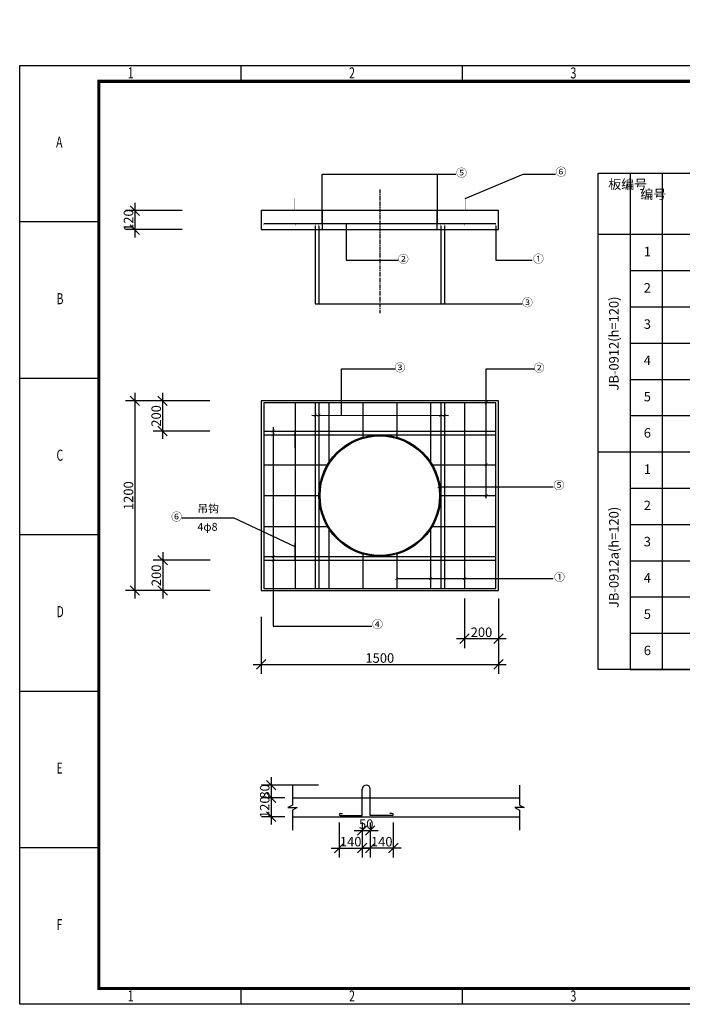
# Model space of a CAD drawing. Extents: x -1540213 to 474699090, y 2605612 to 410205117.
# Drawn here: x 5851788 to 6082244, y 3106694 to 3449316 of the extents above; entities that cross this region are included whole.
import ezdxf

# ---------------------------------------------------------------- set-up
doc = ezdxf.new("R2010")
doc.units = 0
doc.header["$MEASUREMENT"] = 0
doc.linetypes.add('DASH', pattern=[0.35, 0.25, -0.1])
doc.linetypes.add('GROUND1', pattern=[4, 2.5, -0.5, 0.5, -0.5])
doc.layers.get('0').update_dxf_attribs({"linetype": 'CONTINUOUS', "lineweight": 100})
doc.layers.get('Defpoints').update_dxf_attribs({"linetype": 'CONTINUOUS'})
doc.layers.add('TEL_TAB', color=7, linetype='CONTINUOUS')
doc.layers.add('图框', color=7, linetype='CONTINUOUS')
doc.layers.add('新建', color=7, linetype='CONTINUOUS', lineweight=100)
doc.styles.get("Standard").update_dxf_attribs({"font": 'simhei.ttf'})
doc.styles.add('TT宋体', font='txt')
doc.styles.add('宋体', font='txt')
doc.dimstyles.get("Standard").update_dxf_attribs({"dimtxt": 1, "dimasz": 1, "dimexe": 1, "dimexo": 1, "dimgap": 1, "dimtad": 1, "dimtxsty": 'Standard', "dimcen": 2.5, "dimadec": 0, "dimazin": 0, "dimtfac": 1, "dimtmove": 0, "dimatfit": 3, "dimfxl": 1, "dimarcsym": 0})

# ---------------------------------------------------------------- blocks, each defined once
blk = doc.blocks.new('*D121')
at = {"layer": 'Defpoints', "color": 0, "linetype": 'Continuous', "transparency": 16777216}
for p in [(149373818, 133748790), (553155, 3212580), (585726, 3175447)]:
    blk.add_point(p, dxfattribs=at)
at = {"layer": '新建', "color": 0, "linetype": 'Continuous', "transparency": 16777216, "insert": (129788561, 156077392), "char_height": 1200, "attachment_point": 5, "rotation": 311.25522}
blk.add_mtext('\\A1;50m', dxfattribs=at)
blk = doc.blocks.new('*D166')
at = {"layer": 'Defpoints', "color": 0, "linetype": 'Continuous', "transparency": 16777216}
for p in [(474699090, 346971343), (451495, 3355815, 0), (479762, 3316803)]:
    blk.add_point(p, dxfattribs=at)
at = {"color": 0, "linetype": 'Continuous', "transparency": 16777216, "insert": (428884447, 410203306), "char_height": 1200, "attachment_point": 5, "rotation": 305.92516}
blk.add_mtext('\\A1;50m', dxfattribs=at)
blk = doc.blocks.new('_Oblique')
at = {"color": 0, "linetype": 'ByBlock', "lineweight": -2}
blk.add_line((-0.5, -0.5), (0.5, 0.5), dxfattribs=at)
blk = doc.blocks.new('*D107')
at = {"color": 7, "linetype": 'Continuous', "lineweight": -2, "transparency": 16777216}
for p, q in [((5550.5, 1665.6), (5550.5, 1305.6)), ((7050.5, 1665.6), (7050.5, 1305.6)), ((5500.5, 1365.6), (7100.5, 1365.6))]:
    blk.add_line(p, q, dxfattribs=at)
at = {"layer": 'Defpoints', "color": 0, "linetype": 'Continuous', "transparency": 16777216}
for p in [(5550.5, 1833.4), (7050.5, 1833.4), (7050.5, 1365.6)]:
    blk.add_point(p, dxfattribs=at)
at = {"color": 7, "linetype": 'Continuous', "lineweight": -2, "transparency": 16777216, "xscale": 60, "yscale": 60, "zscale": 60, "rotation": 180}
blk.add_blockref('_Oblique', (5550.5, 1365.6), dxfattribs=at)
at = {"color": 7, "linetype": 'Continuous', "lineweight": -2, "transparency": 16777216, "xscale": 60, "yscale": 60, "zscale": 60}
blk.add_blockref('_Oblique', (7050.5, 1365.6), dxfattribs=at)
at = {"color": 7, "linetype": 'Continuous', "lineweight": -3, "transparency": 16777216, "insert": (6300.5, 1406), "char_height": 60, "attachment_point": 5}
blk.add_mtext('\\A1;1500', dxfattribs=at)
blk = doc.blocks.new('*D95')
at = {"color": 7, "linetype": 'Continuous', "lineweight": -2, "transparency": 16777216}
for p, q in [((6836.2, 1783.4), (6836.2, 1468.6)), ((7050.5, 1783.4), (7050.5, 1468.6)), ((6786.2, 1528.6), (7100.5, 1528.6))]:
    blk.add_line(p, q, dxfattribs=at)
at = {"layer": 'Defpoints', "color": 0, "linetype": 'Continuous', "transparency": 16777216}
for p in [(6836.2, 1833.4), (7050.5, 1833.4), (7050.5, 1528.6)]:
    blk.add_point(p, dxfattribs=at)
at = {"color": 7, "linetype": 'Continuous', "lineweight": -2, "transparency": 16777216, "xscale": 60, "yscale": 60, "zscale": 60, "rotation": 180}
blk.add_blockref('_Oblique', (6836.2, 1528.6), dxfattribs=at)
at = {"color": 7, "linetype": 'Continuous', "lineweight": -2, "transparency": 16777216, "xscale": 60, "yscale": 60, "zscale": 60}
blk.add_blockref('_Oblique', (7050.5, 1528.6), dxfattribs=at)
at = {"color": 7, "linetype": 'Continuous', "lineweight": -3, "transparency": 16777216, "insert": (6943.4, 1569), "char_height": 60, "attachment_point": 5}
blk.add_mtext('\\A1;200', dxfattribs=at)
blk = doc.blocks.new('*D106')
at = {"color": 7, "linetype": 'Continuous', "lineweight": -2, "transparency": 16777216}
for p, q in [((4751.2, 3083.4), (4751.2, 1783.4)), ((5051.2, 3033.4), (4691.2, 3033.4)), ((5051.2, 1833.4), (4691.2, 1833.4))]:
    blk.add_line(p, q, dxfattribs=at)
at = {"layer": 'Defpoints', "color": 0, "linetype": 'Continuous', "transparency": 16777216}
for p in [(5550.5, 3033.4), (4751.2, 1833.4), (5550.5, 1833.4)]:
    blk.add_point(p, dxfattribs=at)
at = {"color": 7, "linetype": 'Continuous', "lineweight": -2, "transparency": 16777216, "xscale": 60, "yscale": 60, "zscale": 60}
for p, rotation in [((4751.2, 3033.4), 90), ((4751.2, 1833.4), 270)]:
    blk.add_blockref('_Oblique', p, dxfattribs=dict(at, rotation=rotation))
at = {"color": 7, "linetype": 'Continuous', "lineweight": -3, "transparency": 16777216, "insert": (4710.8, 2433.4), "char_height": 60, "attachment_point": 5, "rotation": 90}
blk.add_mtext('\\A1;1200', dxfattribs=at)
blk = doc.blocks.new('*D96')
at = {"color": 7, "linetype": 'Continuous', "lineweight": -2, "transparency": 16777216}
for p, q in [((4926.5, 3083.4), (4926.5, 2791.9)), ((5226.5, 3033.4), (4866.5, 3033.4)), ((5226.5, 2841.9), (4866.5, 2841.9))]:
    blk.add_line(p, q, dxfattribs=at)
at = {"layer": 'Defpoints', "color": 0, "linetype": 'Continuous', "transparency": 16777216}
for p in [(5550.5, 3033.4), (4926.5, 2841.9), (5550.5, 2841.9)]:
    blk.add_point(p, dxfattribs=at)
at = {"color": 7, "linetype": 'Continuous', "lineweight": -2, "transparency": 16777216, "xscale": 60, "yscale": 60, "zscale": 60}
for p, rotation in [((4926.5, 3033.4), 90), ((4926.5, 2841.9), 270)]:
    blk.add_blockref('_Oblique', p, dxfattribs=dict(at, rotation=rotation))
at = {"color": 7, "linetype": 'Continuous', "lineweight": -3, "transparency": 16777216, "insert": (4886.2, 2937.7), "char_height": 60, "attachment_point": 5, "rotation": 90}
blk.add_mtext('\\A1;200', dxfattribs=at)
blk = doc.blocks.new('*D97')
at = {"color": 7, "linetype": 'Continuous', "lineweight": -2, "transparency": 16777216}
for p, q in [((4927.4, 2074.9), (4927.4, 1783.4)), ((5227.4, 2024.9), (4867.4, 2024.9)), ((5227.4, 1833.4), (4867.4, 1833.4))]:
    blk.add_line(p, q, dxfattribs=at)
at = {"layer": 'Defpoints', "color": 0, "linetype": 'Continuous', "transparency": 16777216}
for p in [(5550.5, 2024.9), (4927.4, 1833.4), (5550.5, 1833.4)]:
    blk.add_point(p, dxfattribs=at)
at = {"color": 7, "linetype": 'Continuous', "lineweight": -2, "transparency": 16777216, "xscale": 60, "yscale": 60, "zscale": 60}
for p, rotation in [((4927.4, 2024.9), 90), ((4927.4, 1833.4), 270)]:
    blk.add_blockref('_Oblique', p, dxfattribs=dict(at, rotation=rotation))
at = {"color": 7, "linetype": 'Continuous', "lineweight": -3, "transparency": 16777216, "insert": (4887.1, 1929.2), "char_height": 60, "attachment_point": 5, "rotation": 90}
blk.add_mtext('\\A1;200', dxfattribs=at)
blk = doc.blocks.new('*D105')
at = {"color": 7, "linetype": 'Continuous', "lineweight": -2, "transparency": 16777216}
for p, q in [((5051.5, 4236.5), (4691.5, 4236.5)), ((4751.5, 4286.5), (4751.5, 4066.5)), ((5051.5, 4116.5), (4691.5, 4116.5))]:
    blk.add_line(p, q, dxfattribs=at)
at = {"layer": 'Defpoints', "color": 0, "linetype": 'Continuous', "transparency": 16777216}
for p in [(5550.5, 4236.5), (4751.5, 4116.5), (5550.5, 4116.5)]:
    blk.add_point(p, dxfattribs=at)
at = {"color": 7, "linetype": 'Continuous', "lineweight": -2, "transparency": 16777216, "xscale": 60, "yscale": 60, "zscale": 60}
for p, rotation in [((4751.5, 4236.5), 90), ((4751.5, 4116.5), 270)]:
    blk.add_blockref('_Oblique', p, dxfattribs=dict(at, rotation=rotation))
at = {"color": 7, "linetype": 'Continuous', "lineweight": -3, "transparency": 16777216, "insert": (4711.2, 4176.5), "char_height": 60, "attachment_point": 5, "rotation": 90}
blk.add_mtext('\\A1;120', dxfattribs=at)
blk = doc.blocks.new('*D104')
at = {"color": 7, "linetype": 'Continuous', "lineweight": -2, "transparency": 16777216}
for p, q in [((5612.9, 652.1), (5612.9, 472.1)), ((5912.9, 602.1), (5552.9, 602.1)), ((5698.8, 522.1), (5552.9, 522.1))]:
    blk.add_line(p, q, dxfattribs=at)
at = {"layer": 'Defpoints', "color": 0, "linetype": 'Continuous', "transparency": 16777216}
for p in [(6214.4, 602.1), (5612.9, 522.1), (5748.8, 522.1)]:
    blk.add_point(p, dxfattribs=at)
at = {"color": 7, "linetype": 'Continuous', "lineweight": -2, "transparency": 16777216, "xscale": 60, "yscale": 60, "zscale": 60}
for p, rotation in [((5612.9, 602.1), 90), ((5612.9, 522.1), 270)]:
    blk.add_blockref('_Oblique', p, dxfattribs=dict(at, rotation=rotation))
at = {"color": 7, "linetype": 'Continuous', "lineweight": -3, "transparency": 16777216, "insert": (5572.6, 562.1), "char_height": 60, "attachment_point": 5, "rotation": 90}
blk.add_mtext('\\A1;80', dxfattribs=at)
blk = doc.blocks.new('*D103')
at = {"color": 7, "linetype": 'Continuous', "lineweight": -2, "transparency": 16777216}
for p, q in [((5612.9, 572.1), (5612.9, 352.1)), ((5698.8, 522.1), (5552.9, 522.1)), ((5698.8, 402.1), (5552.9, 402.1))]:
    blk.add_line(p, q, dxfattribs=at)
at = {"layer": 'Defpoints', "color": 0, "linetype": 'Continuous', "transparency": 16777216}
for p in [(5748.8, 522.1), (5612.9, 402.1), (5748.8, 402.1)]:
    blk.add_point(p, dxfattribs=at)
at = {"color": 7, "linetype": 'Continuous', "lineweight": -2, "transparency": 16777216, "xscale": 60, "yscale": 60, "zscale": 60}
for p, rotation in [((5612.9, 522.1), 90), ((5612.9, 402.1), 270)]:
    blk.add_blockref('_Oblique', p, dxfattribs=dict(at, rotation=rotation))
at = {"color": 7, "linetype": 'Continuous', "lineweight": -3, "transparency": 16777216, "insert": (5572.6, 462.1), "char_height": 60, "attachment_point": 5, "rotation": 90}
blk.add_mtext('\\A1;120', dxfattribs=at)
blk = doc.blocks.new('*D102')
at = {"color": 7, "linetype": 'Continuous', "lineweight": -2, "transparency": 16777216}
for p, q in [((6043, 365.5), (6043, 143.9)), ((6189.4, 365.5), (6189.4, 143.9)), ((5993, 203.9), (6239.4, 203.9))]:
    blk.add_line(p, q, dxfattribs=at)
at = {"layer": 'Defpoints', "color": 0, "linetype": 'Continuous', "transparency": 16777216}
for p in [(6043, 415.5), (6189.4, 415.5), (6189.4, 203.9)]:
    blk.add_point(p, dxfattribs=at)
at = {"color": 7, "linetype": 'Continuous', "lineweight": -2, "transparency": 16777216, "xscale": 60, "yscale": 60, "zscale": 60, "rotation": 180}
blk.add_blockref('_Oblique', (6043, 203.9), dxfattribs=at)
at = {"color": 7, "linetype": 'Continuous', "lineweight": -2, "transparency": 16777216, "xscale": 60, "yscale": 60, "zscale": 60}
blk.add_blockref('_Oblique', (6189.4, 203.9), dxfattribs=at)
at = {"color": 7, "linetype": 'Continuous', "lineweight": -3, "transparency": 16777216, "insert": (6116.2, 244.2), "char_height": 60, "attachment_point": 5}
blk.add_mtext('\\A1;140', dxfattribs=at)
blk = doc.blocks.new('*D101')
at = {"color": 7, "linetype": 'Continuous', "lineweight": -2, "transparency": 16777216}
for p, q in [((6139.3, 314.8), (6289.3, 314.6)), ((6189.4, 359.1), (6189.2, 254.8)), ((6239.4, 359), (6239.2, 254.7))]:
    blk.add_line(p, q, dxfattribs=at)
at = {"layer": 'Defpoints', "color": 0, "linetype": 'Continuous', "transparency": 16777216}
for p in [(6189.4, 409.1), (6239.4, 409), (6239.3, 314.7)]:
    blk.add_point(p, dxfattribs=at)
at = {"color": 7, "linetype": 'Continuous', "lineweight": -2, "transparency": 16777216, "xscale": 60, "yscale": 60, "zscale": 60}
for p, rotation in [((6189.3, 314.8), 179.9142524231419), ((6239.3, 314.7), 359.9142524231419)]:
    blk.add_blockref('_Oblique', p, dxfattribs=dict(at, rotation=rotation))
at = {"color": 7, "linetype": 'Continuous', "lineweight": -3, "transparency": 16777216, "insert": (6214.4, 355.1), "char_height": 60, "attachment_point": 5, "rotation": 359.91425}
blk.add_mtext('\\A1;50', dxfattribs=at)
blk = doc.blocks.new('*D100')
at = {"color": 7, "linetype": 'Continuous', "lineweight": -2, "transparency": 16777216}
for p, q in [((6239.4, 365.5), (6239.4, 143.6)), ((6385.9, 365.5), (6385.9, 143.6)), ((6435.9, 203.6), (6189.4, 203.6))]:
    blk.add_line(p, q, dxfattribs=at)
at = {"layer": 'Defpoints', "color": 0, "linetype": 'Continuous', "transparency": 16777216}
for p in [(6239.4, 415.5), (6385.9, 415.5), (6239.4, 203.6)]:
    blk.add_point(p, dxfattribs=at)
at = {"color": 7, "linetype": 'Continuous', "lineweight": -2, "transparency": 16777216, "xscale": 60, "yscale": 60, "zscale": 60, "rotation": 180}
blk.add_blockref('_Oblique', (6239.4, 203.6), dxfattribs=at)
at = {"color": 7, "linetype": 'Continuous', "lineweight": -2, "transparency": 16777216, "xscale": 60, "yscale": 60, "zscale": 60}
blk.add_blockref('_Oblique', (6385.9, 203.6), dxfattribs=at)
at = {"color": 7, "linetype": 'Continuous', "lineweight": -3, "transparency": 16777216, "insert": (6312.7, 243.9), "char_height": 60, "attachment_point": 5}
blk.add_mtext('\\A1;140', dxfattribs=at)
blk = doc.blocks.new('A3图框')
at = {"color": 7, "linetype": 'Continuous'}
blk.add_line((-288652.45, -398397.41), (-288677.45, -398397.41), dxfattribs=at)
at = {"layer": '图框'}
for p, q in [((-288607.45, -398352.91), (-288607.45, -398347.91)), ((-288537.45, -398352.91), (-288537.45, -398347.91)), ((-288652.45, -398446.91), (-288677.45, -398446.91)), ((-288652.45, -398496.41), (-288677.45, -398496.41)), ((-288652.45, -398545.91), (-288677.45, -398545.91)), ((-288652.45, -398595.41), (-288677.45, -398595.41)), ((-288607.45, -398644.91), (-288607.45, -398639.91)), ((-288537.45, -398644.91), (-288537.45, -398639.91))]:
    blk.add_line(p, q, dxfattribs=at)
blk.add_lwpolyline([(-288677.45, -398347.91), (-288257.45, -398347.91), (-288257.45, -398644.91), (-288677.45, -398644.91)], close=True, dxfattribs=at)
at = {"layer": '图框', "const_width": 1}
blk.add_lwpolyline([(-288652.45, -398352.91), (-288262.45, -398352.91), (-288262.45, -398639.91), (-288652.45, -398639.91)], close=True, dxfattribs=at)
at = {"layer": '图框', "style": 'TT宋体', "width": 0.7}
for s, p in [('1', (-288643.3, -398352.02)), ('2', (-288573.3, -398352.02)), ('3', (-288503.3, -398352.02)), ('A', (-288665.95, -398373.94)), ('B', (-288665.82, -398423.44)), ('C', (-288665.82, -398472.94)), ('D', (-288665.82, -398522.44)), ('E', (-288665.82, -398571.94)), ('F', (-288665.82, -398621.44)), ('1', (-288643.3, -398644.02)), ('2', (-288573.3, -398644.02)), ('3', (-288503.3, -398644.02))]:
    blk.add_text(s, height=3.5, dxfattribs=at).set_placement(p)
blk = doc.blocks.new('DFGDFGDFG')
at = {"linetype": 'Continuous', "lineweight": -3}
for points in [[(5935.5264, 4155.21011), (5935.5264, 4466.22148), (6780.8758, 4466.22148)], [(6665.47466, 4155.21011), (6665.47466, 4466.22148)], [(6840.21451, 4314.1174), (7207.00755, 4466.22148), (7412.17346, 4466.22148)], [(7883.02705, 4473.30186), (7883.02705, 1333.65707)], [(8085.76651, 4473.30186), (8085.76651, 1333.65707)], [(5938.82271, 4116.52351), (5938.82271, 4236.52351)], [(6662.17835, 4116.52351), (6662.17835, 4236.52351)], [(5892.38368, 4140.92051), (5892.38368, 3646.67866), (7200.08033, 3646.67866)], [(5915.50053, 4140.92051), (5915.50053, 3646.67866)], [(6088.23172, 4155.21011), (6088.23172, 3923.50516), (6416.74276, 3923.50516)], [(6685.50053, 4140.92051), (6685.50053, 3646.67866)], [(6708.61737, 4140.92051), (6708.61737, 3646.67866)], [(7034.51803, 4140.92051), (7034.51803, 3923.50516), (7263.75643, 3923.50516)], [(7680.28759, 4086.59997), (12158.23453, 4086.59997)], [(7883.02705, 3857.18806), (11606.87709, 3857.18806)], [(7883.02705, 3627.77616), (11606.87709, 3627.77616)], [(7883.02705, 3398.36425), (11606.87709, 3398.36425)], [(7883.02705, 3168.95234), (11606.87709, 3168.95234)], [(7883.02705, 2939.54043), (11606.87709, 2939.54043)], [(7680.28759, 2710.12852), (12158.23453, 2710.12852)], [(7883.02705, 2710.12852), (11606.87709, 2710.12852)], [(7883.02705, 2480.71661), (11606.87709, 2480.71661)], [(7883.02705, 2251.30471), (11606.87709, 2251.30471)], [(7883.02705, 2021.8928), (11606.87709, 2021.8928)], [(7883.02705, 1792.48089), (11606.87709, 1792.48089)], [(7883.02705, 1563.06898), (11606.87709, 1563.06898)], [(7883.02705, 1333.65707), (11606.87709, 1333.65707)], [(5748.81892, 602.14988), (5748.81892, 475.84459), (5719.2449, 459.78012), (5778.39294, 459.78012), (5748.81892, 443.71566), (5748.81892, 317.41037)], [(6189.44668, 408.98577), (6189.44668, 577.14988)], [(6239.44668, 408.98577), (6239.44668, 577.14988)], [(7184.64913, 602.14988), (7184.64913, 475.84459), (7214.22315, 459.78012), (7155.07511, 459.78012), (7184.64913, 443.71566), (7184.64913, 317.41037)], [(5748.81892, 522.14988), (7184.64913, 522.14988)], [(5748.81892, 402.14988), (7184.64913, 402.14988)], [(6049.44668, 421.8829), (6065.37288, 421.8829)], [(6049.44668, 409.0606), (6189.44668, 409.0606)], [(6379.44668, 409.0606), (6239.44668, 409.0606)], [(6379.44668, 421.8829), (6363.52048, 421.8829)]]:
    blk.add_lwpolyline(points, dxfattribs=at)
blk.add_lwpolyline([(7680.28759, 4473.30186), (12158.23453, 4473.30186), (12158.23453, 1333.65707), (7680.28759, 1333.65707)], close=True, dxfattribs=at)
at = {"linetype": 'GROUND1', "lineweight": -3, "ltscale": 10}
blk.add_lwpolyline([(6300.50053, 4369.77832), (6300.50053, 3588.7255)], dxfattribs=at)
at = {"color": 7, "linetype": 'Continuous', "lineweight": -3, "const_width": 3}
for points in [[(5760.78655, 4314.1174), (5760.78655, 4236.52351)], [(6840.21451, 4314.1174), (6840.21451, 4236.52351)], [(6982.96635, 3029.99658), (6964.10673, 3011.44437)], [(5901.81349, 2951.97421), (5882.95388, 2933.422)], [(5925.00512, 2951.89405), (5906.14551, 2933.34185)], [(6695.00512, 2949.23263), (6676.14551, 2930.68042)], [(6718.12197, 2949.15272), (6699.26236, 2930.60052)], [(5635.77426, 2851.20467), (5616.91464, 2832.65246)], [(5635.77426, 2827.70901), (5616.91464, 2809.1568)], [(5760.78655, 2841.92856), (5760.78655, 2733.78286)], [(6840.21451, 2841.92856), (6840.21451, 2733.78286)], [(6982.96635, 2638.52058), (6964.10673, 2619.96837)], [(6683.64562, 2499.26273), (6664.786, 2480.71052)], [(6982.96635, 2442.78258), (6964.10673, 2424.23037)], [(5760.78655, 2024.93724), (5760.78655, 2133.08295)], [(6840.21451, 2024.93724), (6840.21451, 2133.08295)], [(5635.77426, 2057.70901), (5616.91464, 2039.1568)], [(5635.77426, 2034.21334), (5616.91464, 2015.66114)], [(6417.14798, 1918.49507), (6398.28837, 1899.94286)], [(6631.4337, 1918.49507), (6612.57408, 1899.94286)], [(6845.71941, 1918.49507), (6826.8598, 1899.94286)]]:
    blk.add_lwpolyline(points, dxfattribs=at)
at = {"color": 7, "linetype": 'Continuous', "lineweight": -3}
for points in [[(5550.50053, 4236.52351), (5550.50053, 4116.52351), (7050.50053, 4116.52351), (7050.50053, 4236.52351), (5550.50053, 4236.52351)], [(5566.48303, 4155.21011), (5938.82271, 4155.21011)], [(6662.17835, 4155.21011), (7034.51803, 4155.21011)], [(6057.53496, 2942.05345), (6057.53496, 3234.66429), (6397.2576, 3234.66429)], [(6973.46175, 2416.76072), (6973.46175, 3234.66429), (7275.6798, 3234.66429)], [(5550.50053, 3033.4329), (5550.50053, 1833.4329), (7050.50053, 1833.4329), (7050.50053, 3033.4329), (5550.50053, 3033.4329)], [(5566.48303, 3020.6469), (5566.48303, 1846.2189), (7034.51803, 1846.2189), (7034.51803, 3020.6469), (5566.48303, 3020.6469)], [(5566.48303, 3020.6469), (5566.48303, 1846.2189)], [(5764.78624, 3020.6469), (5764.78624, 1846.2189)], [(5892.38368, 3020.6469), (5892.38368, 1846.2189)], [(5915.50053, 3020.6469), (5915.50053, 1846.2189)], [(5979.07196, 3020.6469), (5979.07196, 2645.34957)], [(6193.35767, 3020.6469), (6193.35767, 2803.22393)], [(6407.64339, 3020.6469), (6407.64339, 2803.22393)], [(6621.9291, 3020.6469), (6621.9291, 2645.34957)], [(6685.50053, 3020.6469), (6685.50053, 1846.2189)], [(6708.61737, 3020.6469), (6708.61737, 1846.2189)], [(6836.21481, 3020.6469), (6836.21481, 1846.2189)], [(5871.02367, 2942.69811), (6733.78637, 2939.71606)], [(5626.34445, 2867.03588), (5626.34445, 1608.14383), (6250.43658, 1608.14383)], [(5566.48303, 2841.92856), (7034.51803, 2841.92856)], [(5566.48303, 2818.4329), (7034.51803, 2818.4329)], [(5566.48303, 2629.1709), (5968.97129, 2629.1709)], [(6632.02977, 2629.1709), (7034.51803, 2629.1709)], [(5566.48303, 2433.4329), (5915.50053, 2433.4329)], [(6674.21581, 2489.98663), (7396.89164, 2489.98663)], [(6685.50053, 2433.4329), (7034.51803, 2433.4329)], [(5760.78655, 2111.77909), (5379.09166, 2290.2418), (5047.55837, 2290.2418)], [(5566.48303, 2237.6949), (5968.97129, 2237.6949)], [(5979.07196, 2221.51624), (5979.07196, 1846.2189)], [(6621.9291, 2221.51624), (6621.9291, 1846.2189)], [(6632.02977, 2237.6949), (7034.51803, 2237.6949)], [(6193.35767, 2063.64187), (6193.35767, 1846.2189)], [(6407.64339, 2063.64187), (6407.64339, 1846.2189)], [(5566.48303, 2048.4329), (7034.51803, 2048.4329)], [(5566.48303, 2024.93724), (7034.51803, 2024.93724)], [(6407.64339, 1909.14539), (7396.89164, 1909.14539)]]:
    blk.add_lwpolyline(points, dxfattribs=at)
at = {"linetype": 'Continuous', "lineweight": -3, "const_width": 2}
for points in [[(5566.48303, 4155.21011), (5566.48303, 4140.92051)], [(5764.78624, 4155.21011), (5764.78624, 4140.92051)], [(5892.38368, 4155.21011), (5892.38368, 4140.92051)], [(5915.50053, 4155.21011), (5915.50053, 4140.92051)], [(5935.5264, 4155.21011), (5935.5264, 4140.92051)], [(6665.47466, 4155.21011), (6665.47466, 4140.92051)], [(6685.50053, 4155.21011), (6685.50053, 4140.92051)], [(6708.61737, 4155.21011), (6708.61737, 4140.92051)], [(6836.21481, 4155.21011), (6836.21481, 4140.92051)], [(7034.51803, 4155.21011), (7034.51803, 4140.92051)]]:
    blk.add_lwpolyline(points, dxfattribs=at)
at = {"color": 7, "linetype": 'DASH', "lineweight": -3, "ltscale": 10}
blk.add_lwpolyline([(5938.82271, 4155.21011), (6662.17835, 4155.21011)], dxfattribs=at)
at = {"color": 7, "linetype": 'Continuous', "lineweight": -3}
for radius in [385, 377.97015]:
    blk.add_circle((6300.50053, 2433.4329), radius, dxfattribs=at)
at = {"linetype": 'Continuous', "lineweight": -3}
for centre, radius, start, end in [((6214.44668, 577.14988), 25, 0, 180), ((6049.44668, 415.47175), 6.41115, 90, 270), ((6379.44668, 415.47175), 6.41115, 270, 90)]:
    blk.add_arc(centre, radius, start, end, dxfattribs=at)
at = {"color": 7, "linetype": 'Continuous', "lineweight": -3, "attachment_point": 1}
for s, width, gutter_width, insert, char_height in [('⑤', 2893.037024, 250, (6782.99825, 4501.06313), 50), ('⑥', 2893.037024, 250, (7412.49021, 4507.19668), 50), ('板编号', 129.0364607, 300, (7745.27194, 4433.49643), 60), ('编号', 129.0364607, 300, (7948.01139, 4369.5211), 60), ('1', 129.0364607, 300, (7969.61336, 4007.61868), 60), ('②', 2893.037024, 250, (6415.06411, 3955.745), 50), ('①', 2893.037024, 250, (7269.59495, 3957.27184), 50), ('2', 129.0364607, 300, (7969.61336, 3778.20678), 60), ('③', 2893.037024, 250, (7200.08033, 3680.59427), 50), ('3', 129.0364607, 300, (7969.61336, 3548.79487), 60), ('4', 129.0364607, 300, (7969.61336, 3319.38296), 60), ('③', 2893.037024, 250, (6393.72949, 3268.5799), 50), ('②', 2893.037024, 250, (7274.00115, 3266.90413), 50), ('5', 129.0364607, 300, (7969.61336, 3089.97105), 60), ('6', 129.0364607, 300, (7969.61336, 2860.55914), 60), ('1', 129.0364607, 300, (7969.61336, 2631.14723), 60), ('⑤', 2893.037024, 250, (7399.01409, 2524.82827), 50), ('2', 129.0364607, 300, (7969.61336, 2401.73533), 60), ('⑥', 2893.037024, 250, (4981.63688, 2325.38482), 50), ('3', 129.0364607, 300, (7969.61336, 2172.32342), 60), ('①', 2893.037024, 250, (7402.73016, 1942.91207), 50), ('4', 129.0364607, 300, (7969.61336, 1942.91151), 60), ('5', 129.0364607, 300, (7969.61336, 1713.4996), 60), ('④', 2893.037024, 250, (6251.78189, 1644.51237), 50), ('6', 129.0364607, 300, (7969.61336, 1484.08769), 60)]:
    blk.add_mtext_dynamic_manual_height_columns(s, width=width, gutter_width=gutter_width, heights=[0], dxfattribs=dict(at, insert=insert, char_height=char_height))
at = {"color": 7, "linetype": 'Continuous', "lineweight": -3, "char_height": 60, "attachment_point": 1, "rotation": 90}
for s, insert in [('JB-0912(h=120)', (7750.44792, 3098.79348)), ('JB-0912a(h=120)', (7750.44792, 1722.32203))]:
    blk.add_mtext_dynamic_manual_height_columns(s, width=672.1786479, gutter_width=300, heights=[0], dxfattribs=dict(at, insert=insert))
at = {"color": 7, "linetype": 'Continuous', "lineweight": -3, "char_height": 50, "attachment_point": 1, "style": '宋体'}
for s, insert in [('吊钩', (5146.87862, 2376.13908)), ('4φ8', (5146.87862, 2260.93499))]:
    blk.add_mtext_dynamic_manual_height_columns(s, width=2893.037024, gutter_width=250, heights=[0], dxfattribs=dict(at, insert=insert))
at = {"color": 7, "linetype": 'Continuous', "lineweight": -3}
for base, p1, p2, angle, picture, middle, dimtype in [((4751.53814, 4116.52351), (5550.50053, 4236.52351), (5550.50053, 4116.52351), 270, '*D105', (4751.53814, 4176.52351), 129), ((5612.93077, 522.14988), (6214.44668, 602.14988), (5748.81892, 522.14988), 90, '*D104', (5612.93077, 562.14988), 128), ((5612.93077, 402.14988), (5748.81892, 522.14988), (5748.81892, 402.14988), 270, '*D103', (5612.93077, 462.14988), 129), ((6239.30555, 314.68213), (6189.44668, 409.0606), (6239.44668, 408.98577), 359.914252423, '*D101', (6214.30555, 314.71954), 129)]:
    dim = blk.add_linear_dim(base=base, p1=p1, p2=p2, angle=angle, dimstyle='Standard', override={"dimtxt": 60, "dimasz": 60, "dimexe": 60, "dimexo": 50, "dimgap": 10, "dimdec": 0, "dimzin": 0, "dimdsep": 46, "dimblk1": 'Oblique', "dimblk2": 'Oblique', "dimsah": 1, "dimcen": 0.09, "dimdle": 50, "dimclrd": 7, "dimclre": 7, "dimclrt": 7, "dimtdec": 4, "dimtofl": 0, "dimfxl": 300, "dimfxlon": 1, "dimtolj": 1, "dimtzin": 0}, dxfattribs=at)
    dim.commit()
    dim.dimension.update_dxf_attribs({"geometry": picture, "text_midpoint": middle, "dimtype": dimtype})
for p1, p2, distance, override, picture, middle in [((5550.50053, 3033.4329), (5550.50053, 1833.4329), -799.34239, {"dimtxt": 60, "dimasz": 60, "dimexe": 60, "dimexo": 50, "dimgap": 10, "dimtih": 0, "dimdec": 0, "dimzin": 0, "dimdsep": 46, "dimblk1": 'Oblique', "dimblk2": 'Oblique', "dimsah": 1, "dimcen": 0.09, "dimdle": 50, "dimclrd": 7, "dimclre": 7, "dimclrt": 7, "dimtdec": 4, "dimtofl": 0, "dimfxl": 300, "dimfxlon": 1, "dimtolj": 1, "dimtzin": 0}, '*D106', (4710.82106, 2433.4329)), ((5550.50053, 1833.4329), (7050.50053, 1833.4329), -467.79835, {"dimtxt": 60, "dimasz": 60, "dimexe": 60, "dimexo": 50, "dimgap": 10, "dimtad": 1, "dimtih": 1, "dimtoh": 0, "dimdec": 0, "dimzin": 0, "dimdsep": 46, "dimblk1": 'Oblique', "dimblk2": 'Oblique', "dimsah": 1, "dimcen": 0.09, "dimdle": 50, "dimclrd": 7, "dimclre": 7, "dimclrt": 7, "dimtdec": 4, "dimtofl": 0, "dimfxl": 300, "dimfxlon": 1, "dimtolj": 1, "dimtzin": 0, "dimlwd": 65534}, '*D107', (6300.50053, 1405.97163))]:
    dim = blk.add_aligned_dim(p1=p1, p2=p2, distance=distance, dimstyle='Standard', override=override, dxfattribs=at)
    dim.commit()
    dim.dimension.update_dxf_attribs({"geometry": picture, "text_midpoint": middle})
dim = blk.add_linear_dim(base=(4926.5358, 2841.92856), p1=(5550.50053, 3033.4329), p2=(5550.50053, 2841.92856), angle=270, text='200', dimstyle='Standard', override={"dimtxt": 60, "dimasz": 60, "dimexe": 60, "dimexo": 50, "dimgap": 10, "dimdec": 0, "dimzin": 0, "dimdsep": 46, "dimblk1": 'Oblique', "dimblk2": 'Oblique', "dimsah": 1, "dimcen": 0.09, "dimdle": 50, "dimclrd": 7, "dimclre": 7, "dimclrt": 7, "dimtdec": 4, "dimtofl": 0, "dimfxl": 300, "dimfxlon": 1, "dimtolj": 1, "dimtzin": 0}, dxfattribs=at)
dim.commit()
dim.dimension.update_dxf_attribs({"geometry": '*D96', "text_midpoint": (4926.5358, 2937.68073), "dimtype": 129})
for p1, p2, distance, text, override, picture, middle in [((5550.50053, 2024.93724), (5550.50053, 1833.4329), -623.10079, '200', {"dimtxt": 60, "dimasz": 60, "dimexe": 60, "dimexo": 50, "dimgap": 10, "dimdec": 0, "dimzin": 0, "dimdsep": 46, "dimblk1": 'Oblique', "dimblk2": 'Oblique', "dimsah": 1, "dimcen": 0.09, "dimdle": 50, "dimclrd": 7, "dimclre": 7, "dimclrt": 7, "dimtdec": 4, "dimtofl": 0, "dimfxl": 300, "dimfxlon": 1, "dimtolj": 1, "dimtzin": 0}, '*D97', (4887.06266, 1929.18507)), ((6836.21481, 1833.4329), (7050.50053, 1833.4329), -304.8126, '200', {"dimtxt": 60, "dimasz": 60, "dimexe": 60, "dimexo": 50, "dimgap": 10, "dimtih": 1, "dimdec": 0, "dimzin": 0, "dimdsep": 46, "dimblk1": 'Oblique', "dimblk2": 'Oblique', "dimsah": 1, "dimcen": 0.09, "dimdle": 50, "dimclrd": 7, "dimclre": 7, "dimclrt": 7, "dimtdec": 4, "dimtofl": 0, "dimfxl": 300, "dimfxlon": 1, "dimtolj": 1, "dimtzin": 0}, '*D95', (6943.35767, 1568.95738)), ((6043.03553, 415.47175), (6189.44668, 415.47175), -211.60712, '140', {"dimtxt": 60, "dimasz": 60, "dimexe": 60, "dimexo": 50, "dimgap": 10, "dimdec": 0, "dimzin": 0, "dimdsep": 46, "dimblk1": 'Oblique', "dimblk2": 'Oblique', "dimsah": 1, "dimcen": 0.09, "dimdle": 50, "dimclrd": 7, "dimclre": 7, "dimclrt": 7, "dimtdec": 4, "dimtofl": 0, "dimfxl": 300, "dimfxlon": 1, "dimtolj": 1, "dimtzin": 0}, '*D102', (6116.2411, 244.20171)), ((6385.85783, 415.47175), (6239.44668, 415.47175), 211.86167, '140', {"dimtxt": 60, "dimasz": 60, "dimexe": 60, "dimexo": 50, "dimgap": 10, "dimdec": 0, "dimzin": 0, "dimdsep": 46, "dimblk1": 'Oblique', "dimblk2": 'Oblique', "dimsah": 1, "dimcen": 0.09, "dimdle": 50, "dimclrd": 7, "dimclre": 7, "dimclrt": 7, "dimtdec": 4, "dimtofl": 0, "dimfxl": 300, "dimfxlon": 1, "dimtolj": 1, "dimtzin": 0}, '*D100', (6312.65225, 243.94716))]:
    dim = blk.add_aligned_dim(p1=p1, p2=p2, distance=distance, text=text, dimstyle='Standard', override=override, dxfattribs=at)
    dim.commit()
    dim.dimension.update_dxf_attribs({"geometry": picture, "text_midpoint": middle})

msp = doc.modelspace()

# ---------------------------------------------------------------- block references
at = {"color": 7, "linetype": 'Continuous', "lineweight": -3, "xscale": 55.00005129695932, "yscale": 55.00005129695932, "zscale": 55.00005129695932}
msp.add_blockref('DFGDFGDFG', (5630511.1078, 3149862.911), dxfattribs=at)
at = {"layer": 'TEL_TAB', "color": 7, "xscale": 1099.99806640829, "yscale": 1099.99806640829, "zscale": 1099.99806640829}
msp.add_blockref('A3图框', (323396427.9497, 441615322.2443), dxfattribs=at)

# ---------------------------------------------------------------- dimensions: what is measured, and where the dimension line sits
at = {"color": 1, "linetype": 'Continuous'}
dim = msp.add_linear_dim(base=(474699089.7836, 346971343.2776), p1=(479762.1129, 3316802.5453), p2=(451495.4322, 3355815.3496, -0.0935), angle=125.925163347, text='50m', dimstyle='Standard', override={"dimtxt": 1200, "dimasz": 0.18, "dimexe": 0.18, "dimexo": 0.0625, "dimgap": 0.09, "dimtad": 0, "dimdec": 0, "dimzin": 0, "dimdsep": 46, "dimcen": 0.09, "dimse1": 1, "dimse2": 1, "dimsd1": 1, "dimsd2": 1, "dimtdec": 0, "dimtofl": 0, "dimtolj": 1, "dimtzin": 0}, dxfattribs=at)
dim.commit()
dim.dimension.update_dxf_attribs({"geometry": '*D166', "text_midpoint": (428884446.8243, 410203305.874), "dimtype": 161})
at = {"layer": '新建', "color": 1, "linetype": 'Continuous'}
dim = msp.add_linear_dim(base=(149373818.3196, 133748790.0471), p1=(585726.0034, 3175446.7611), p2=(553154.7262, 3212580.3587), angle=131.255220533, text='50m', dimstyle='Standard', override={"dimtxt": 1200, "dimasz": 0.18, "dimexe": 0.18, "dimexo": 0.0625, "dimgap": 0.09, "dimtad": 0, "dimdec": 0, "dimzin": 0, "dimdsep": 46, "dimcen": 0.09, "dimse1": 1, "dimse2": 1, "dimsd1": 1, "dimsd2": 1, "dimtdec": 0, "dimtofl": 0, "dimtolj": 1, "dimtzin": 0}, dxfattribs=at)
dim.commit()
dim.dimension.update_dxf_attribs({"geometry": '*D121', "text_midpoint": (129788560.5596, 156077391.9227), "dimtype": 161})

doc.saveas('drawing.dxf')
